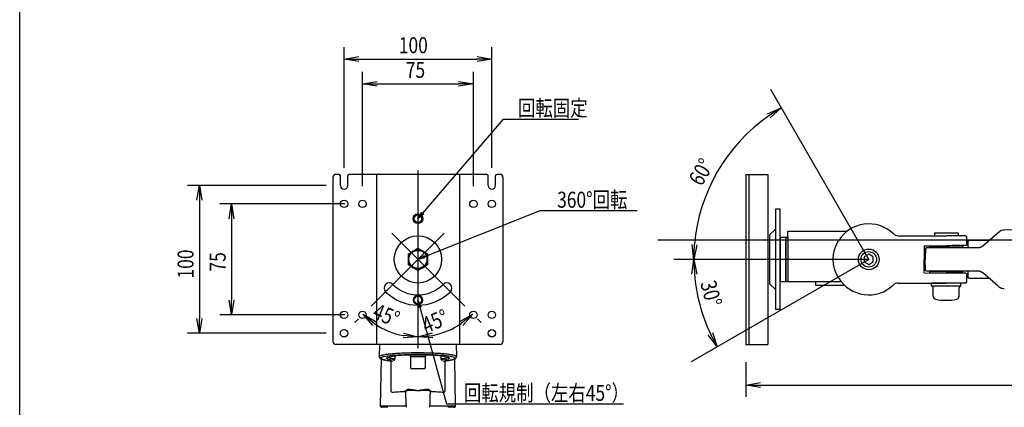
# Model space of a CAD drawing. Extents: x -84828 to 4751, y -65953 to 11908.
# Drawn here: x -84828 to -84161, y -65439 to -65177 of the extents above; entities that cross this region are included whole.
import ezdxf

# ---------------------------------------------------------------- set-up
doc = ezdxf.new("R2010")
doc.units = 0
doc.header["$LTSCALE"] = 0.0625
doc.layers.get('0').update_dxf_attribs({"linetype": 'CONTINUOUS'})
doc.layers.get('DEFPOINTS').update_dxf_attribs({"linetype": 'CONTINUOUS'})
doc.styles.add('y-4', font='romans.shx', dxfattribs={"width": 0.8, "height": 10.8, "bigfont": 'BIGFONT.shx'})

msp = doc.modelspace()

# ---------------------------------------------------------------- linework, layer by layer
for p, q in [((-84608.11, -65277.16), (-84608.11, -65195.72)), ((-84508.11, -65277.16), (-84508.11, -65195.72)), ((-84608.11, -65203.72), (-84598.11, -65202.05)), ((-84598.11, -65205.39), (-84608.11, -65203.72)), ((-84608.11, -65203.72), (-84598.11, -65203.72)), ((-84598.11, -65203.72), (-84518.11, -65203.72)), ((-84518.11, -65202.05), (-84508.11, -65203.72)), ((-84508.11, -65203.72), (-84518.11, -65205.39)), ((-84508.11, -65203.72), (-84518.11, -65203.72)), ((-84595.61, -65289.66), (-84595.61, -65212.44)), ((-84595.61, -65220.44), (-84585.61, -65218.77)), ((-84530.61, -65218.77), (-84520.61, -65220.44)), ((-84520.61, -65289.66), (-84520.61, -65212.44)), ((-84585.61, -65222.1), (-84595.61, -65220.44)), ((-84595.61, -65220.44), (-84585.61, -65220.44)), ((-84585.61, -65220.44), (-84530.61, -65220.44)), ((-84520.61, -65220.44), (-84530.61, -65222.1)), ((-84520.61, -65220.44), (-84530.61, -65220.44)), ((-84321.61, -65240.63), (-84312.28, -65236.67)), ((-84312.28, -65236.67), (-84320.72, -65242.03)), ((-84312.28, -65236.67), (-84319.83, -65243.44)), ((-84554.85, -65307.87), (-84500.19, -65244.24)), ((-84500.19, -65244.24), (-84492.45, -65244.24)), ((-84492.45, -65244.24), (-84449.55, -65244.24)), ((-84615.61, -65283.66), (-84615.61, -65394.66)), ((-84611.61, -65281.66), (-84613.61, -65281.66)), ((-84610.61, -65289.16), (-84610.61, -65282.66)), ((-84605.61, -65289.16), (-84605.61, -65282.66)), ((-84511.61, -65281.66), (-84604.61, -65281.66)), ((-84586.11, -65281.66), (-84586.11, -65396.66)), ((-84530.11, -65281.66), (-84530.11, -65396.66)), ((-84510.61, -65289.16), (-84510.61, -65282.66)), ((-84505.61, -65289.16), (-84505.61, -65282.66)), ((-84502.61, -65281.66), (-84504.61, -65281.66)), ((-84500.61, -65283.66), (-84500.61, -65394.66)), ((-84336.31, -65281.66), (-84321.31, -65281.66)), ((-84336.31, -65281.66), (-84336.31, -65396.66)), ((-84334.31, -65281.66), (-84334.31, -65396.66)), ((-84321.31, -65281.66), (-84321.31, -65396.66)), ((-84620.11, -65289.16), (-84713.95, -65289.16)), ((-84707.62, -65299.16), (-84705.95, -65289.16)), ((-84705.95, -65289.16), (-84704.29, -65299.16)), ((-84705.95, -65289.16), (-84705.95, -65299.16)), ((-84705.95, -65299.16), (-84705.95, -65379.16)), ((-84607.61, -65301.66), (-84692.24, -65301.66)), ((-84685.91, -65311.66), (-84684.24, -65301.66)), ((-84684.24, -65301.66), (-84682.58, -65311.66)), ((-84684.24, -65301.66), (-84684.24, -65311.66)), ((-84313.11, -65305.16), (-84316.31, -65305.16)), ((-84316.31, -65305.16), (-84316.31, -65373.16)), ((-84313.11, -65373.16), (-84313.11, -65305.16)), ((-84684.24, -65311.66), (-84684.24, -65366.66)), ((-84558.11, -65311.66), (-84555.48, -65307.32)), ((-84558.11, -65311.66), (-84554.85, -65307.87)), ((-84554.22, -65308.41), (-84558.11, -65311.66)), ((-84553.46, -65337.31), (-84475.53, -65306.23)), ((-84475.53, -65306.23), (-84464.73, -65306.23)), ((-84464.73, -65306.23), (-84409.82, -65306.23)), ((-84316.31, -65318.66), (-84320.31, -65322.66)), ((-84320.31, -65322.66), (-84320.31, -65355.66)), ((-84309.11, -65354.16), (-84309.11, -65324.16)), ((-84309.11, -65324.16), (-84307.91, -65324.16)), ((-84307.91, -65324.16), (-84307.91, -65320.16)), ((-84307.91, -65320.16), (-84267.77, -65320.16)), ((-84307.91, -65324.16), (-84307.91, -65354.16)), ((-84233.11, -65323.16), (-84218.27, -65323.16)), ((-84233.11, -65323.16), (-84229.85, -65323.16)), ((-84218.27, -65323.16), (-84213.16, -65323.16)), ((-84213.16, -65323.16), (-84200.71, -65323.16)), ((-84208.71, -65321.16), (-84192.71, -65321.16)), ((-84208.71, -65321.16), (-84208.71, -65323.16)), ((-84187.81, -65323.16), (-84200.71, -65323.16)), ((-84192.71, -65321.16), (-84192.71, -65323.16)), ((-84186.73, -65328.8), (-84186.81, -65324.14)), ((-84175.93, -65329.96), (-84165.78, -65321.25)), ((-84165.78, -65321.25), (-84164.73, -65320.35)), ((-84161.5, -65319.13), (-84146.97, -65318.87)), ((-84561.36, -65333.53), (-84558.11, -65331.65)), ((-84558.11, -65331.65), (-84554.86, -65333.53)), ((-84371.45, -65339.16), (-84372.69, -65329.1)), ((-84371.45, -65339.16), (-84371.03, -65329.17)), ((-84369.36, -65329.24), (-84371.45, -65339.16)), ((-84215.71, -65330.06), (-84215.71, -65339.16)), ((-84215.7, -65330.06), (-84200.7, -65329.93)), ((-84211.7, -65330.93), (-84211.7, -65330.03)), ((-84189.7, -65330.93), (-84211.7, -65330.93)), ((-84206.71, -65330.93), (-84206.71, -65331.16)), ((-84200.87, -65331.16), (-84179.19, -65331.16)), ((-84194.71, -65330.93), (-84194.71, -65331.16)), ((-84189.7, -65329.83), (-84189.7, -65330.93)), ((-84185.84, -65331.16), (-84185.77, -65327.14)), ((-84184.77, -65326.16), (-84171.5, -65326.16)), ((-84564.61, -65335.41), (-84561.36, -65333.53)), ((-84564.61, -65339.16), (-84564.61, -65335.41)), ((-84558.11, -65339.16), (-84553.77, -65336.53)), ((-84558.11, -65339.16), (-84553.46, -65337.31)), ((-84553.16, -65338.08), (-84558.11, -65339.16)), ((-84554.86, -65333.53), (-84551.61, -65335.41)), ((-84551.61, -65335.41), (-84551.61, -65339.16)), ((-84253.11, -65335.7), (-84256.11, -65337.43)), ((-84256.11, -65337.43), (-84256.11, -65340.89)), ((-84250.11, -65337.43), (-84253.11, -65335.7)), ((-84250.11, -65340.89), (-84250.11, -65337.43)), ((-84214.71, -65332.14), (-84214.84, -65339.16)), ((-84564.61, -65342.91), (-84564.61, -65339.16)), ((-84561.36, -65344.79), (-84564.61, -65342.91)), ((-84558.11, -65346.67), (-84561.36, -65344.79)), ((-84554.86, -65344.79), (-84558.11, -65346.67)), ((-84551.61, -65342.91), (-84554.86, -65344.79)), ((-84551.61, -65339.16), (-84551.61, -65342.91)), ((-84372.74, -65349.22), (-84371.5, -65339.16)), ((-84371.5, -65339.16), (-84369.41, -65349.08)), ((-84371.5, -65339.16), (-84371.07, -65349.15)), ((-84256.11, -65340.89), (-84253.11, -65342.62)), ((-84253.11, -65342.62), (-84250.11, -65340.89)), ((-84215.71, -65348.26), (-84215.71, -65339.16)), ((-84214.71, -65346.18), (-84214.84, -65339.16)), ((-84215.71, -65348.26), (-84200.7, -65348.39)), ((-84211.7, -65348.3), (-84211.7, -65347.39)), ((-84211.7, -65347.39), (-84189.7, -65347.39)), ((-84204.71, -65347.16), (-84204.71, -65347.39)), ((-84179.19, -65347.16), (-84200.71, -65347.16)), ((-84196.71, -65347.16), (-84196.71, -65347.39)), ((-84189.7, -65347.39), (-84189.7, -65348.49)), ((-84186.81, -65354.18), (-84186.73, -65349.52)), ((-84185.77, -65351.18), (-84185.84, -65347.16)), ((-84165.78, -65357.07), (-84175.93, -65348.37)), ((-84316.31, -65359.66), (-84320.31, -65355.66)), ((-84309.11, -65354.16), (-84271.84, -65354.16)), ((-84233.11, -65355.16), (-84218.27, -65355.16)), ((-84218.27, -65355.16), (-84213.16, -65355.16)), ((-84213.16, -65355.16), (-84200.71, -65355.16)), ((-84210.61, -65357.16), (-84210.61, -65355.16)), ((-84190.81, -65355.16), (-84210.61, -65355.16)), ((-84209.46, -65358.16), (-84210.61, -65357.16)), ((-84210.61, -65357.16), (-84190.81, -65357.16)), ((-84209.46, -65364.14), (-84209.46, -65358.16)), ((-84187.81, -65355.16), (-84200.71, -65355.16)), ((-84191.96, -65358.16), (-84190.81, -65357.16)), ((-84191.96, -65364.14), (-84191.96, -65358.16)), ((-84190.81, -65357.16), (-84190.81, -65355.16)), ((-84171.5, -65352.16), (-84184.77, -65352.16)), ((-84164.81, -65357.9), (-84165.78, -65357.07)), ((-84684.24, -65376.66), (-84685.91, -65366.66)), ((-84682.58, -65366.66), (-84684.24, -65376.66)), ((-84684.24, -65376.66), (-84684.24, -65366.66)), ((-84557.57, -65371.7), (-84558.11, -65366.66)), ((-84558.11, -65366.66), (-84555.97, -65371.25)), ((-84558.11, -65366.66), (-84556.77, -65371.48)), ((-84556.77, -65371.48), (-84538.85, -65436.87)), ((-84607.61, -65376.66), (-84692.24, -65376.66)), ((-84588.56, -65383.92), (-84595.21, -65376.27)), ((-84595.21, -65376.27), (-84586.44, -65381.35)), ((-84595.21, -65376.27), (-84587.5, -65382.63)), ((-84529.84, -65381.28), (-84521.06, -65376.21)), ((-84521.06, -65376.21), (-84528.78, -65382.57)), ((-84521.06, -65376.21), (-84527.72, -65383.86)), ((-84313.11, -65373.16), (-84316.31, -65373.16)), ((-84705.95, -65389.16), (-84707.62, -65379.16)), ((-84704.29, -65379.16), (-84705.95, -65389.16)), ((-84705.95, -65389.16), (-84705.95, -65379.16)), ((-84598.35, -65379.41), (-84600.87, -65381.92)), ((-84517.86, -65379.41), (-84515.41, -65381.86)), ((-84620.11, -65389.16), (-84713.95, -65389.16)), ((-84558.11, -65391.64), (-84568.22, -65392.34)), ((-84558.11, -65391.64), (-84568.06, -65390.68)), ((-84567.9, -65389.02), (-84558.11, -65391.64)), ((-84558.11, -65391.55), (-84548.31, -65388.94)), ((-84558.11, -65391.55), (-84548.15, -65390.6)), ((-84548, -65392.26), (-84558.11, -65391.55)), ((-84355.64, -65398.35), (-84361.74, -65390.26)), ((-84355.64, -65398.35), (-84360.27, -65389.49)), ((-84358.79, -65388.72), (-84355.64, -65398.35)), ((-84502.61, -65396.66), (-84613.61, -65396.66)), ((-84336.31, -65396.66), (-84321.31, -65396.66)), ((-84336.31, -65408.66), (-84336.31, -65432.21)), ((-84336.31, -65424.21), (-84326.31, -65422.54)), ((-84326.31, -65425.87), (-84336.31, -65424.21)), ((-84336.31, -65424.21), (-84326.31, -65424.21)), ((-84326.31, -65424.21), (-83883.38, -65424.21)), ((-84538.85, -65436.87), (-84529.06, -65436.87)), ((-84529.06, -65436.87), (-84419.11, -65436.87))]:
    msp.add_line(p, q)
at = {"ltscale": 2}
for p, q in [((-84253.11, -65339.16), (-84319.38, -65224.37)), ((-84558.11, -65279.16), (-84558.11, -65399.16)), ((-84540.36, -65321.42), (-84589.87, -65370.92)), ((-84575.85, -65321.42), (-84526.35, -65370.92)), ((-84313.11, -65324.16), (-84307.91, -65324.16)), ((-84313.11, -65324.16), (-84313.11, -65354.16)), ((-84309.11, -65324.16), (-84309.11, -65354.16)), ((-84253.11, -65339.16), (-84385.08, -65339.16)), ((-84253.11, -65339.16), (-84373.22, -65408.5)), ((-84313.11, -65354.16), (-84309.11, -65354.16)), ((-84289.11, -65354.16), (-84289.11, -65356.66)), ((-84289.11, -65356.66), (-84269.53, -65356.66)), ((-84584.09, -65396.66), (-84584.31, -65404.92)), ((-84531.91, -65404.92), (-84532.13, -65396.66)), ((-84563.26, -65404.82), (-84552.96, -65404.82)), ((-84563.26, -65404.84), (-84563.13, -65412.24)), ((-84553.09, -65412.24), (-84552.96, -65404.83)), ((-84583.05, -65406.48), (-84583.59, -65438.2)), ((-84576.58, -65407.82), (-84576.58, -65428.01)), ((-84539.64, -65428.01), (-84539.64, -65407.82)), ((-84532.63, -65438.2), (-84533.16, -65406.48)), ((-84554.09, -65413.22), (-84562.13, -65413.22)), ((-84566.59, -65428.44), (-84566.59, -65428.03)), ((-84565.37, -65427.77), (-84565.37, -65426.95)), ((-84550.84, -65426.95), (-84550.84, -65427.77)), ((-84549.63, -65428.03), (-84549.63, -65428.44)), ((-84583.59, -65438.2), (-84579.22, -65438.2)), ((-84537, -65438.2), (-84532.63, -65438.2)), ((-84578.39, -65439.22), (-84582.59, -65439.22)), ((-84551.78, -65439.22), (-84551.79, -65439.22)), ((-84533.63, -65439.22), (-84537.82, -65439.22))]:
    msp.add_line(p, q, dxfattribs=at)
at = {"ltscale": 5}
msp.add_line((-83933.38, -65326.22), (-84395.82, -65326.22), dxfattribs=at)
for centre, radius in [((-84608.11, -65301.66), 2.5), ((-84595.61, -65301.66), 2.5), ((-84520.61, -65301.66), 2.5), ((-84508.11, -65301.66), 2.5), ((-84558.11, -65311.66), 3.25), ((-84558.11, -65311.66), 3), ((-84558.11, -65311.66), 2.5), ((-84558.11, -65339.16), 16), ((-84558.11, -65339.16), 6.1), ((-84253.11, -65339.16), 7), ((-84253.11, -65339.16), 5.25), ((-84558.11, -65366.66), 3), ((-84558.11, -65366.66), 2.5), ((-84608.11, -65376.66), 2.5), ((-84595.61, -65376.66), 2.5), ((-84520.61, -65376.66), 2.5), ((-84508.11, -65376.66), 2.5), ((-84608.11, -65389.16), 2.5), ((-84508.11, -65389.16), 2.5)]:
    msp.add_circle(centre, radius)
for centre, radius, start, end in [((-84253.11, -65339.16), 118.34, 124.84299, 175.15701), ((-84613.61, -65283.66), 2, 90, 180), ((-84611.61, -65282.66), 1, 0, 90), ((-84604.61, -65282.66), 1, 90, 180), ((-84511.61, -65282.66), 1, 0, 90), ((-84504.61, -65282.66), 1, 90, 180), ((-84502.61, -65283.66), 2, 0, 90), ((-84608.11, -65289.16), 2.5, 180, 0), ((-84508.11, -65289.16), 2.5, 180, 0), ((-84253.11, -65339.16), 24, 46.39718, 148.5765), ((-84233.11, -65318.16), 5, 226.39718, 270), ((-84187.81, -65324.16), 1, 1, 90), ((-84558.11, -65339.16), 6.5, 120, 180), ((-84558.11, -65339.16), 6.5, 60, 120), ((-84558.11, -65339.16), 6.5, 0, 60), ((-84558.11, -65339.16), 6.5, 180, 240), ((-84558.11, -65339.16), 6.5, 240, 300), ((-84558.11, -65339.16), 6.5, 300, 0), ((-84253.11, -65339.16), 118.39, 184.84111, 205.15889), ((-84253.11, -65339.16), 24, 211.4235, 313.60282), ((-84577.55, -65358.61), 3.5, 45, 225), ((-84558.11, -65339.16), 24, 225, 315), ((-84538.66, -65358.61), 3.5, 315, 135), ((-84233.11, -65360.16), 5, 90, 133.60282), ((-84187.81, -65354.16), 1, 270, 359), ((-84558.11, -65339.16), 31, 225, 315), ((-84207.46, -65364.14), 2, 180, 257.86889), ((-84193.96, -65364.14), 2, 282.13111, 0), ((-84200.71, -65332.74), 34.12, 257.86889, 282.13111), ((-84558.11, -65339.16), 52.48, 235.93522, 259.06478), ((-84558.11, -65339.16), 52.39, 280.95283, 304.04717), ((-84613.61, -65394.66), 2, 180, 270), ((-84502.61, -65394.66), 2, 270, 0)]:
    msp.add_arc(centre, radius, start, end)
at = {"extrusion": (1e-16, 0, -1)}
for centre, radius, start, end in [((84161.41, -65324.23), 5.1, 71.46079, 89), ((84184.77, -65327.16), 1, 0.99927, 90), ((84184.77, -65351.16), 1, 270, 358.99927), ((84161.49, -65354.03), 5.1, 269, 287.4345)]:
    msp.add_arc(centre, radius, start, end, dxfattribs=at)
at = {"extrusion": (0, 0, -1)}
for centre, radius, start, end in [((84253.11, -65339.16), 24, 328.5765, 31.4235), ((84187.73, -65328.82), 1, 178.90953, 269.5), ((84187.73, -65349.5), 1, 90.5, 180.90282)]:
    msp.add_arc(centre, radius, start, end, dxfattribs=at)
at = {"ltscale": 2}
for centre, start, end in [((-84562.13, -65412.22), 181, 270), ((-84554.09, -65412.22), 270, 359), ((-84582.59, -65438.22), 179, 270), ((-84533.63, -65438.22), 270, 1)]:
    msp.add_arc(centre, 1, start, end, dxfattribs=at)
for centre, major_axis, ratio, start_param, end_param in [((-84179.19, -65326.16), (3.54, 3.54), 1, 3.926991, 3.970134), ((-84179.19, -65326.16), (-3.54, 3.54), 0.999999, 3.043012, 3.064946), ((-84179.19, -65352.16), (-3.54, 3.54), 1, -0.828025, -0.785398), ((-84179.19, -65352.16), (-3.54, 3.54), 0.999997, -1.49415, -1.472833)]:
    msp.add_ellipse(centre, major_axis=major_axis, ratio=ratio, start_param=start_param, end_param=end_param)
at = {"ltscale": 2, "extrusion": (0, 0, -1)}
for centre, major_axis, ratio, start_param, end_param in [((-84558.11, -65405.95), (25.2, 0), 0.10732, 2.42228, 7.002498), ((-84558.11, -65405.95), (21.2, 0), 0.107319, 2.461158, 6.96362), ((-84558.11, -65403.86), (6.15, 0), 0.107319, 6.150188, 6.758121)]:
    msp.add_ellipse(centre, major_axis=major_axis, ratio=ratio, start_param=start_param, end_param=end_param, dxfattribs=at)
at = {"ltscale": 2}
for centre, major_axis, ratio, start_param, end_param in [((-84577.07, -65406.74), (0.122, 0.993), 0.749821, 3.141836, 3.303575), ((-84575.58, -65407.16), (1, 0), 0.994291, 4.068882, 4.712389), ((-84540.64, -65407.16), (-1, 0), 0.994291, 1.570796, 2.229175), ((-84539.15, -65406.74), (-0.122, 0.993), 0.749821, 2.97961, 3.14135), ((-84575.58, -65428.05), (1, -0.011), 0.983524, 3.126141, 4.655431), ((-84575.58, -65428.01), (1, 0), 0.994291, 3.141613, 4.712389), ((-84566.59, -65429.44), (-0.036, 0.999), 0.321936, 4.718097, 6.170239), ((-84549.63, -65429.44), (0.036, 0.999), 0.321936, 0.112947, 1.565088), ((-84540.64, -65428.01), (-1, 0), 0.994291, 1.570796, 3.141572), ((-84540.64, -65428.05), (-1, -0.011), 0.983524, 1.627754, 3.157045), ((-84578.39, -65438.22), (0.991, -0.135), 0.166512, 3.745437, 3.90935), ((-84565.8, -65438.22), (0, -1), 0.317575, 4.729842, 6.283185), ((-84550.42, -65438.22), (0, 1), 0.317575, 3.141593, 4.694936), ((-84537.82, -65438.22), (-0.991, -0.135), 0.166512, 2.373836, 2.537748)]:
    msp.add_ellipse(centre, major_axis=major_axis, ratio=ratio, start_param=start_param, end_param=end_param, dxfattribs=at)
for points, knots in [([(-84164.73, -65320.35), (-84164.68, -65320.31), (-84164.57, -65320.22), (-84164.41, -65320.1), (-84164.25, -65319.99), (-84164.09, -65319.89), (-84163.89, -65319.77), (-84163.64, -65319.63), (-84163.34, -65319.5), (-84163.13, -65319.43), (-84163.03, -65319.39)], [0, 0, 0, 0, 0.106827, 0.210273, 0.310364, 0.407129, 0.500599, 0.673205, 0.839578, 1, 1, 1, 1]), ([(-84214.71, -65332.14), (-84214.71, -65332.11), (-84214.71, -65332.04), (-84214.69, -65331.93), (-84214.65, -65331.8), (-84214.59, -65331.67), (-84214.52, -65331.56), (-84214.46, -65331.5), (-84214.15, -65331.26)], [0, 0, 0, 0, 0.136512, 0.291208, 0.464772, 0.65732, 0.868128, 1, 1, 1, 1]), ([(-84214.15, -65331.26), (-84214.13, -65331.25), (-84214.05, -65331.22), (-84213.9, -65331.17), (-84213.78, -65331.17), (-84213.71, -65331.16)], [0, 0, 0, 0, 0.164634, 0.583496, 1, 1, 1, 1]), ([(-84213.71, -65331.16), (-84213.72, -65331.16), (-84212.33, -65331.16), (-84207.6, -65331.16), (-84204.27, -65331.16), (-84200.87, -65331.16)], [0, 0, 0, 0, 0.5, 0.5, 1, 1, 1, 1]), ([(-84187.72, -65329.82), (-84187.72, -65329.82), (-84187.74, -65329.82), (-84187.83, -65329.82), (-84187.89, -65329.82), (-84188.14, -65329.82), (-84188.38, -65329.82), (-84188.87, -65329.83), (-84189.05, -65329.83), (-84189.45, -65329.83), (-84189.67, -65329.83), (-84190.38, -65329.84), (-84190.91, -65329.84), (-84192.12, -65329.85), (-84192.78, -65329.86), (-84193.83, -65329.87), (-84194.19, -65329.87), (-84194.95, -65329.88), (-84195.33, -65329.88), (-84196.51, -65329.89), (-84197.32, -65329.9), (-84198.98, -65329.91), (-84199.84, -65329.92), (-84200.7, -65329.93)], [0, 0, 0, 0, 0.061969, 0.061969, 0.124505, 0.124505, 0.249575, 0.249575, 0.312111, 0.312111, 0.374646, 0.374646, 0.499717, 0.499717, 0.624788, 0.624788, 0.687323, 0.687323, 0.749858, 0.749858, 0.874929, 0.874929, 1, 1, 1, 1]), ([(-84178.97, -65331.16), (-84178.91, -65331.15), (-84178.79, -65331.15), (-84178.61, -65331.13), (-84178.43, -65331.11), (-84178.25, -65331.08), (-84178.07, -65331.04), (-84177.89, -65330.99), (-84177.72, -65330.94), (-84177.54, -65330.88), (-84177.36, -65330.82), (-84177.18, -65330.74), (-84177.01, -65330.66), (-84176.84, -65330.58), (-84176.67, -65330.48), (-84176.5, -65330.38), (-84176.33, -65330.27), (-84176.17, -65330.15), (-84176.07, -65330.07), (-84176.02, -65330.03)], [0, 0, 0, 0, 0.051446, 0.103396, 0.155949, 0.209197, 0.263229, 0.318132, 0.373987, 0.430871, 0.48886, 0.548021, 0.60842, 0.670119, 0.733175, 0.797642, 0.863571, 0.931009, 1, 1, 1, 1]), ([(-84187.72, -65348.5), (-84187.72, -65348.5), (-84187.74, -65348.5), (-84187.83, -65348.5), (-84187.89, -65348.5), (-84188.14, -65348.5), (-84188.38, -65348.5), (-84188.87, -65348.49), (-84189.05, -65348.49), (-84189.45, -65348.49), (-84189.67, -65348.49), (-84190.38, -65348.48), (-84190.91, -65348.48), (-84192.12, -65348.47), (-84192.78, -65348.46), (-84193.83, -65348.45), (-84194.19, -65348.45), (-84194.95, -65348.44), (-84195.33, -65348.44), (-84196.51, -65348.43), (-84197.32, -65348.42), (-84198.98, -65348.41), (-84199.84, -65348.4), (-84200.7, -65348.39)], [0, 0, 0, 0, 0.061969, 0.061969, 0.124505, 0.124505, 0.249576, 0.249576, 0.312111, 0.312111, 0.374646, 0.374646, 0.499717, 0.499717, 0.624788, 0.624788, 0.687323, 0.687323, 0.749859, 0.749859, 0.874929, 0.874929, 1, 1, 1, 1]), ([(-84176.01, -65348.3), (-84176.07, -65348.25), (-84176.18, -65348.17), (-84176.35, -65348.04), (-84176.53, -65347.93), (-84176.71, -65347.82), (-84176.89, -65347.72), (-84177.07, -65347.63), (-84177.26, -65347.55), (-84177.45, -65347.47), (-84177.64, -65347.41), (-84177.83, -65347.35), (-84178.02, -65347.3), (-84178.21, -65347.26), (-84178.4, -65347.22), (-84178.59, -65347.2), (-84178.78, -65347.18), (-84178.91, -65347.17), (-84178.97, -65347.17)], [0, 0, 0, 0, 0.073273, 0.144794, 0.214615, 0.282793, 0.34939, 0.414473, 0.47811, 0.540379, 0.601359, 0.661136, 0.719801, 0.777451, 0.834187, 0.890116, 0.945348, 1, 1, 1, 1]), ([(-84163.02, -65358.9), (-84163.08, -65358.88), (-84163.21, -65358.83), (-84163.4, -65358.76), (-84163.59, -65358.68), (-84163.78, -65358.59), (-84164, -65358.47), (-84164.26, -65358.32), (-84164.54, -65358.13), (-84164.72, -65357.98), (-84164.81, -65357.9)], [0, 0, 0, 0, 0.096331, 0.194475, 0.294506, 0.396494, 0.500506, 0.658142, 0.824592, 1, 1, 1, 1])]:
    msp.add_open_spline(points, degree=3, knots=knots)
msp.add_rational_spline([(-84213.71, -65347.16), (-84214.7, -65347.16), (-84214.71, -65346.18)], [1, 0.713254885458, 1], degree=2)
for points in [[(-84212.7, -65347.16), (-84213.71, -65347.16), (-84213.72, -65347.16)], [(-84209.89, -65347.16), (-84211.7, -65347.16), (-84212.7, -65347.16)], [(-84205.68, -65347.16), (-84208.06, -65347.16), (-84209.89, -65347.16)], [(-84200.71, -65347.16), (-84203.35, -65347.16), (-84205.68, -65347.16)]]:
    msp.add_open_spline(points, degree=2)
for points, knots in [([(-84584.31, -65404.92), (-84584.3, -65404.8), (-84584.22, -65404.68), (-84583.88, -65404.43), (-84583.62, -65404.3), (-84583.1, -65404.12), (-84582.9, -65404.05), (-84582.47, -65403.93), (-84582.23, -65403.87), (-84581.46, -65403.7), (-84580.87, -65403.59), (-84579.87, -65403.42), (-84579.51, -65403.37), (-84578.76, -65403.27), (-84578.37, -65403.21), (-84577.14, -65403.07), (-84576.26, -65402.98), (-84574.39, -65402.81), (-84573.39, -65402.73), (-84571.26, -65402.59), (-84570.17, -65402.53), (-84567.9, -65402.42), (-84566.73, -65402.37), (-84564.93, -65402.32), (-84564.31, -65402.3), (-84563.08, -65402.27), (-84562.46, -65402.26), (-84560.61, -65402.24), (-84559.36, -65402.23), (-84557.49, -65402.23), (-84556.86, -65402.23), (-84555.6, -65402.24), (-84554.97, -65402.25), (-84553.11, -65402.27), (-84551.89, -65402.3), (-84549.5, -65402.37), (-84548.32, -65402.42), (-84546.02, -65402.53), (-84544.93, -65402.59), (-84542.84, -65402.73), (-84541.84, -65402.81), (-84540.42, -65402.93), (-84539.96, -65402.98), (-84539.07, -65403.07), (-84538.65, -65403.12), (-84537.43, -65403.27), (-84536.69, -65403.37), (-84535.68, -65403.53), (-84535.37, -65403.59), (-84534.77, -65403.7), (-84534.49, -65403.76), (-84533.72, -65403.94), (-84533.29, -65404.06), (-84532.6, -65404.3), (-84532.34, -65404.43), (-84532.08, -65404.62), (-84532.01, -65404.68), (-84531.93, -65404.81), (-84531.91, -65404.87), (-84531.91, -65404.92)], [0, 0, 0, 0, 0.043745, 0.043745, 0.089384, 0.089384, 0.112204, 0.112204, 0.135024, 0.135024, 0.180663, 0.180663, 0.203482, 0.203482, 0.226302, 0.226302, 0.271941, 0.271941, 0.31758, 0.31758, 0.363219, 0.363219, 0.408859, 0.408859, 0.431678, 0.431678, 0.454498, 0.454498, 0.500137, 0.500137, 0.522957, 0.522957, 0.545776, 0.545776, 0.591415, 0.591415, 0.637054, 0.637054, 0.682694, 0.682694, 0.728333, 0.728333, 0.751152, 0.751152, 0.773972, 0.773972, 0.819611, 0.819611, 0.842431, 0.842431, 0.86525, 0.86525, 0.91089, 0.91089, 0.956529, 0.956529, 0.979348, 0.979348, 1, 1, 1, 1]), ([(-84584.3, -65404.93), (-84584.3, -65405.06), (-84584.28, -65405.32), (-84584.11, -65405.68), (-84583.88, -65405.97), (-84583.57, -65406.21), (-84583.15, -65406.45), (-84582.59, -65406.69), (-84581.85, -65406.91), (-84581, -65407.12), (-84580.01, -65407.32), (-84578.92, -65407.5), (-84577.96, -65407.63), (-84577.36, -65407.71), (-84577.19, -65407.73)], [0, 0, 0, 0, 0.047077, 0.100401, 0.156229, 0.221523, 0.30633, 0.421178, 0.527011, 0.638804, 0.74675, 0.85271, 0.957559, 1, 1, 1, 1]), ([(-84578.15, -65405.26), (-84578.15, -65405.26), (-84578.14, -65405.27), (-84578.02, -65405.37), (-84577.83, -65405.48), (-84577.44, -65405.63), (-84577.3, -65405.69), (-84576.97, -65405.79), (-84576.8, -65405.84), (-84576.22, -65405.99), (-84575.78, -65406.08), (-84575.03, -65406.22), (-84574.76, -65406.26), (-84574.2, -65406.35), (-84573.9, -65406.39), (-84573.6, -65406.43)], [0, 0, 0, 0, 0.006458, 0.006458, 0.254844, 0.254844, 0.379036, 0.379036, 0.503229, 0.503229, 0.751615, 0.751615, 0.875807, 0.875807, 1, 1, 1, 1]), ([(-84563.68, -65404.09), (-84563.67, -65404.1), (-84563.6, -65404.13), (-84563.44, -65404.27), (-84563.29, -65404.53), (-84563.26, -65404.73), (-84563.26, -65404.84)], [0, 0, 0, 0, 0.34901, 0.564274, 0.788491, 1, 1, 1, 1]), ([(-84552.95, -65404.84), (-84552.95, -65404.77), (-84552.95, -65404.6), (-84552.84, -65404.36), (-84552.68, -65404.18), (-84552.57, -65404.1), (-84552.55, -65404.09), (-84552.54, -65404.09), (-84552.54, -65404.09)], [0, 0, 0, 0, 0.128216, 0.355823, 0.556681, 0.755372, 0.975095, 1, 1, 1, 1]), ([(-84542.62, -65406.43), (-84542.31, -65406.39), (-84542.02, -65406.35), (-84541.45, -65406.26), (-84541.19, -65406.22), (-84540.43, -65406.08), (-84539.99, -65405.98), (-84539.23, -65405.79), (-84538.9, -65405.69), (-84538.52, -65405.53), (-84538.41, -65405.48), (-84538.22, -65405.37), (-84538.14, -65405.32), (-84538.07, -65405.26), (-84538.07, -65405.26), (-84538.06, -65405.26)], [0, 0, 0, 0, 0.123839, 0.123839, 0.247678, 0.247678, 0.495356, 0.495356, 0.743034, 0.743034, 0.866873, 0.866873, 0.990712, 0.990712, 1, 1, 1, 1]), ([(-84539.03, -65407.73), (-84538.81, -65407.7), (-84538.17, -65407.62), (-84537.18, -65407.48), (-84536.12, -65407.3), (-84535.17, -65407.11), (-84534.34, -65406.9), (-84533.61, -65406.68), (-84533.03, -65406.44), (-84532.59, -65406.18), (-84532.27, -65405.9), (-84532.05, -65405.58), (-84531.92, -65405.24), (-84531.92, -65405.01), (-84531.93, -65404.92)], [0, 0, 0, 0, 0.054196, 0.158176, 0.262577, 0.367742, 0.474126, 0.582642, 0.695321, 0.793752, 0.858857, 0.915556, 0.967912, 1, 1, 1, 1]), ([(-84577.2, -65407.73), (-84577.04, -65407.75), (-84576.75, -65407.79), (-84576.42, -65407.85), (-84576.21, -65407.9), (-84576.16, -65407.92), (-84576.16, -65407.92), (-84576.16, -65407.93)], [0, 0, 0, 0, 0.260087, 0.539496, 0.782786, 0.985157, 1, 1, 1, 1]), ([(-84577.07, -65407.73), (-84576.59, -65407.79), (-84576.22, -65407.86), (-84575.71, -65408), (-84575.58, -65408.08), (-84575.58, -65408.16)], [0, 0, 0, 0, 0.5, 0.5, 1, 1, 1, 1]), ([(-84574.59, -65407.38), (-84574.56, -65407.38), (-84574.53, -65407.38), (-84574.47, -65407.37), (-84574.44, -65407.36), (-84574.35, -65407.34), (-84574.29, -65407.33), (-84574.18, -65407.28), (-84574.13, -65407.25), (-84574.02, -65407.18), (-84573.97, -65407.14), (-84573.88, -65407.06), (-84573.84, -65407.01), (-84573.76, -65406.91), (-84573.73, -65406.86), (-84573.67, -65406.74), (-84573.65, -65406.68), (-84573.61, -65406.56), (-84573.6, -65406.5), (-84573.6, -65406.43)], [0, 0, 0, 0, 0.0625, 0.0625, 0.125, 0.125, 0.25, 0.25, 0.375, 0.375, 0.5, 0.5, 0.625, 0.625, 0.75, 0.75, 0.875, 0.875, 1, 1, 1, 1]), ([(-84542.62, -65406.43), (-84542.62, -65406.5), (-84542.61, -65406.56), (-84542.57, -65406.68), (-84542.55, -65406.74), (-84542.49, -65406.86), (-84542.46, -65406.91), (-84542.38, -65407.01), (-84542.34, -65407.06), (-84542.25, -65407.14), (-84542.2, -65407.18), (-84542.09, -65407.25), (-84542.04, -65407.28), (-84541.92, -65407.33), (-84541.87, -65407.34), (-84541.78, -65407.36), (-84541.75, -65407.37), (-84541.69, -65407.38), (-84541.66, -65407.38), (-84541.63, -65407.38)], [0, 0, 0, 0, 0.125, 0.125, 0.25, 0.25, 0.375, 0.375, 0.5, 0.5, 0.625, 0.625, 0.75, 0.75, 0.875, 0.875, 0.9375, 0.9375, 1, 1, 1, 1]), ([(-84540.64, -65408.16), (-84540.64, -65408.08), (-84540.51, -65408), (-84540, -65407.86), (-84539.63, -65407.79), (-84539.15, -65407.73)], [0, 0, 0, 0, 0.5, 0.5, 1, 1, 1, 1]), ([(-84540.06, -65407.92), (-84540.06, -65407.93), (-84540.03, -65407.91), (-84539.9, -65407.88), (-84539.63, -65407.82), (-84539.38, -65407.78), (-84539.22, -65407.76)], [0, 0, 0, 0, 0.161378, 0.398551, 0.682726, 1, 1, 1, 1]), ([(-84575.58, -65429), (-84574.93, -65428.94), (-84574.24, -65428.88), (-84572.82, -65428.77), (-84572.09, -65428.72), (-84569.84, -65428.58), (-84568.26, -65428.5), (-84566.59, -65428.44)], [0, 0, 0, 0, 0.25, 0.25, 0.5, 0.5, 1, 1, 1, 1]), ([(-84566.59, -65428.03), (-84566.59, -65428.01), (-84566.57, -65427.99), (-84566.49, -65427.96), (-84566.43, -65427.94), (-84566.34, -65427.92)], [0, 0, 0, 0, 0.5, 0.5, 1, 1, 1, 1]), ([(-84566.34, -65427.92), (-84566.21, -65427.91), (-84566.05, -65427.88), (-84565.72, -65427.82), (-84565.55, -65427.79), (-84565.37, -65427.77)], [0, 0, 0, 0, 0.5, 0.5, 1, 1, 1, 1]), ([(-84565.37, -65426.95), (-84564.76, -65426.95), (-84564.15, -65426.98), (-84562.94, -65427.08), (-84562.33, -65427.15), (-84560.52, -65427.39), (-84559.31, -65427.61), (-84558.11, -65427.83)], [0, 0, 0, 0, 0.25, 0.25, 0.5, 0.5, 1, 1, 1, 1]), ([(-84565.02, -65427.73), (-84563.88, -65427.66), (-84562.72, -65427.66), (-84560.42, -65427.71), (-84559.26, -65427.77), (-84558.11, -65427.83)], [0, 0, 0, 0, 0.5, 0.5, 1, 1, 1, 1]), ([(-84558.11, -65427.83), (-84556.91, -65427.61), (-84555.71, -65427.4), (-84553.89, -65427.15), (-84553.28, -65427.08), (-84552.07, -65426.98), (-84551.46, -65426.95), (-84550.84, -65426.95)], [0, 0, 0, 0, 0.5, 0.5, 0.75, 0.75, 1, 1, 1, 1]), ([(-84558.11, -65427.83), (-84556.96, -65427.77), (-84555.8, -65427.71), (-84553.49, -65427.66), (-84552.34, -65427.66), (-84551.19, -65427.73)], [0, 0, 0, 0, 0.5, 0.5, 1, 1, 1, 1]), ([(-84550.84, -65427.77), (-84550.67, -65427.79), (-84550.5, -65427.82), (-84550.17, -65427.88), (-84550.01, -65427.91), (-84549.87, -65427.92)], [0, 0, 0, 0, 0.5, 0.5, 1, 1, 1, 1]), ([(-84549.87, -65427.92), (-84549.79, -65427.94), (-84549.73, -65427.96), (-84549.65, -65427.99), (-84549.63, -65428.01), (-84549.63, -65428.03)], [0, 0, 0, 0, 0.5, 0.5, 1, 1, 1, 1]), ([(-84549.63, -65428.44), (-84548.8, -65428.47), (-84547.98, -65428.51), (-84546.39, -65428.58), (-84545.61, -65428.63), (-84543.34, -65428.77), (-84541.94, -65428.88), (-84540.64, -65429)], [0, 0, 0, 0, 0.25, 0.25, 0.5, 0.5, 1, 1, 1, 1])]:
    msp.add_open_spline(points, degree=3, knots=knots, dxfattribs=at)
at = {"ltscale": 2, "extrusion": (1.78163e-08, -3.10773e-10, -1)}
msp.add_open_spline([(-84573.59, -65406.36), (-84573.58, -65405.71), (-84573.57, -65405.05), (-84573.56, -65404.4)], degree=3, dxfattribs=at)
at = {"ltscale": 2}
for points, degree in [([(-84542.66, -65404.4), (-84542.65, -65405.05), (-84542.64, -65405.71), (-84542.63, -65406.36)], 3), ([(-84573.6, -65406.43), (-84573.59, -65406.41), (-84573.59, -65406.39), (-84573.59, -65406.36)], 3), ([(-84542.63, -65406.36), (-84542.63, -65406.39), (-84542.62, -65406.41), (-84542.62, -65406.43)], 3), ([(-84539.22, -65407.76), (-84539.14, -65407.74), (-84539.02, -65407.73)], 2), ([(-84575.58, -65429), (-84575.6, -65429.01), (-84575.63, -65429.02), (-84575.65, -65429.03)], 3), ([(-84566.26, -65429.98), (-84566.26, -65429.79), (-84566.27, -65429.61), (-84566.27, -65429.42)], 3), ([(-84565.37, -65427.77), (-84565.26, -65427.75), (-84565.14, -65427.74), (-84565.02, -65427.73)], 3), ([(-84551.19, -65427.73), (-84551.08, -65427.74), (-84550.96, -65427.75), (-84550.84, -65427.77)], 3), ([(-84549.97, -65430.53), (-84549.99, -65431.98), (-84550.02, -65433.43), (-84550.04, -65434.87)], 3), ([(-84549.95, -65429.42), (-84549.95, -65429.79), (-84549.96, -65430.16), (-84549.97, -65430.53)], 3), ([(-84540.57, -65429.03), (-84540.59, -65429.02), (-84540.61, -65429.01), (-84540.64, -65429)], 3), ([(-84566.14, -65437.22), (-84566.16, -65435.77), (-84566.19, -65434.32), (-84566.21, -65432.88)], 3), ([(-84550.04, -65434.87), (-84550.06, -65435.84), (-84550.07, -65436.8), (-84550.09, -65437.76)], 3)]:
    msp.add_open_spline(points, degree=degree, dxfattribs=at)
at = {"ltscale": 2, "extrusion": (-3.79779e-11, -6.448e-13, -1)}
msp.add_open_spline([(-84566.21, -65432.88), (-84566.23, -65431.91), (-84566.24, -65430.95), (-84566.26, -65429.98)], degree=3, dxfattribs=at)
at = {"ltscale": 2, "extrusion": (1e-16, -7.40885e-09, 1)}
msp.add_open_spline([(-84579.12, -65438.24), (-84578.66, -65438.24), (-84577.96, -65438.24), (-84577.15, -65438.24), (-84576.8, -65438.24), (-84576.57, -65438.24), (-84576.46, -65438.24), (-84575.87, -65438.24), (-84575.39, -65438.24), (-84574.37, -65438.24), (-84573.85, -65438.24), (-84572.76, -65438.24), (-84572.2, -65438.24), (-84571.06, -65438.24), (-84570.47, -65438.24), (-84568.66, -65438.24), (-84567.41, -65438.24), (-84566.12, -65438.24)], degree=3, knots=[0, 0, 0, 0, 0.125, 0.1875, 0.21875, 0.21875, 0.25, 0.25, 0.375, 0.375, 0.5, 0.5, 0.625, 0.625, 0.75, 0.75, 1, 1, 1, 1], dxfattribs=at)
at = {"ltscale": 2, "extrusion": (6.06978e-10, 1.03051e-11, -1)}
msp.add_open_spline([(-84566.12, -65438.24), (-84566.13, -65437.9), (-84566.13, -65437.56), (-84566.14, -65437.22)], degree=3, dxfattribs=at)
at = {"ltscale": 2, "extrusion": (-1.40415e-09, 2.38385e-11, 1)}
msp.add_open_spline([(-84550.09, -65437.76), (-84550.09, -65437.92), (-84550.09, -65438.08), (-84550.1, -65438.24)], degree=3, dxfattribs=at)
at = {"ltscale": 2, "extrusion": (1e-16, 7.42668e-09, 1)}
msp.add_open_spline([(-84550.1, -65438.24), (-84548.8, -65438.24), (-84547.56, -65438.24), (-84545.18, -65438.24), (-84544.04, -65438.24), (-84542.68, -65438.24), (-84542.41, -65438.24), (-84541.88, -65438.24), (-84541.62, -65438.24), (-84540.86, -65438.24), (-84540.36, -65438.24), (-84539.78, -65438.24), (-84539.66, -65438.24), (-84539.43, -65438.24), (-84539.08, -65438.24), (-84538.26, -65438.24), (-84537.56, -65438.24), (-84537.1, -65438.24)], degree=3, knots=[0, 0, 0, 0, 0.25, 0.25, 0.5, 0.5, 0.5625, 0.5625, 0.625, 0.625, 0.75, 0.75, 0.78125, 0.78125, 0.8125, 0.875, 1, 1, 1, 1], dxfattribs=at)
at = {"layer": 'DEFPOINTS'}
msp.add_line((-84827.58, -65953.01), (-84827.58, -64765.01), dxfattribs=at)

# ---------------------------------------------------------------- texts
at = {"style": 'y-4', "width": 0.8}
for s, p in [('100', (-84571.07, -65199.72)), ('75', (-84566.34, -65216.44)), ('回転固定', (-84490.45, -65242.24)), ('360°回転', (-84463.96, -65304.23)), ('回転規制（左右45°）', (-84527.06, -65434.87))]:
    msp.add_text(s, height=10.8, dxfattribs=at).set_placement(p)
for s, rotation, p in [('60°', 60, (-84366.18, -65290.32)), ('100', 90, (-84709.95, -65352.12)), ('75', 90, (-84688.24, -65347.39)), ('30°', 285, (-84367.23, -65355.21)), ('45°', 337.5, (-84589.62, -65378.58)), ('45°', 22.5, (-84552.55, -65389.24))]:
    msp.add_text(s, height=10.8, rotation=rotation, dxfattribs=at).set_placement(p)

doc.saveas('drawing.dxf')
